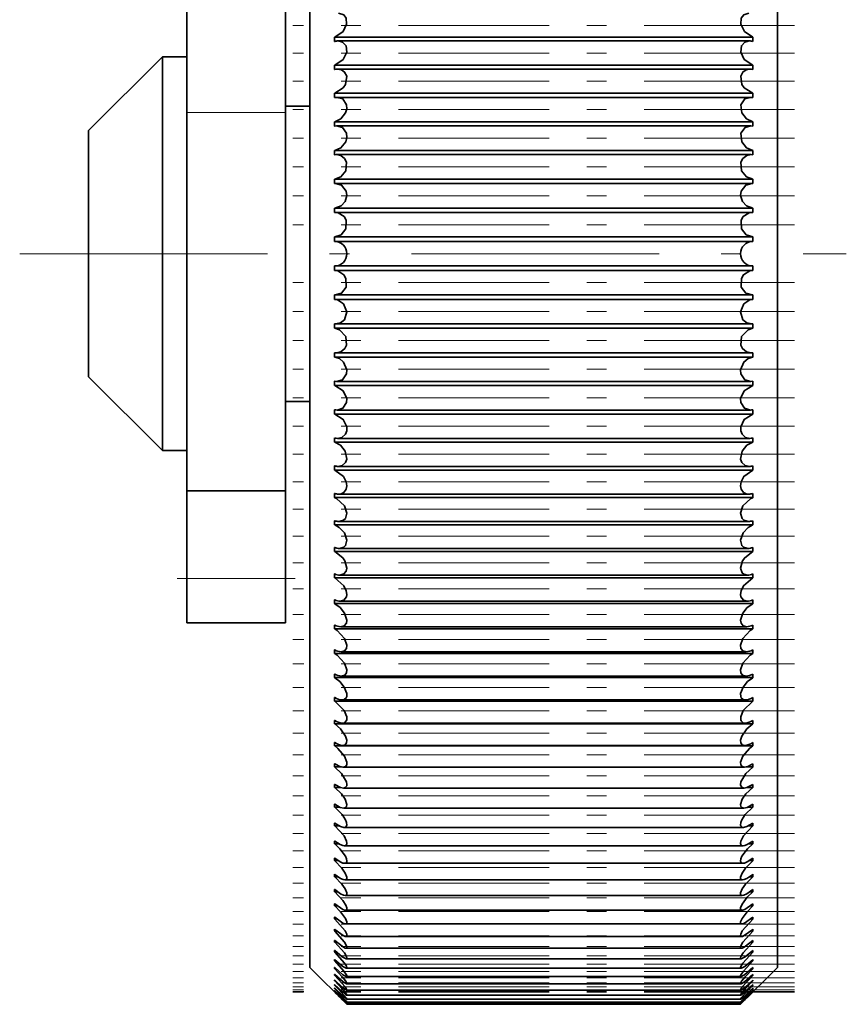
# Model space of a CAD drawing. Extents: x 0 to 210, y 0 to 297.
# Drawn here: x 147 to 151, y 68 to 73 of the extents above; entities that cross this region are included whole.
import ezdxf

# ---------------------------------------------------------------- set-up
doc = ezdxf.new("R2010")
doc.units = 0
doc.linetypes.add('DASHDOT', pattern=[18.5, 12, -3, 0.5, -3])

msp = doc.modelspace()

# ---------------------------------------------------------------- linework, layer by layer
at = {"color": 7, "lineweight": 35}
for p, q in [((147.6882, 72.2841), (147.6882, 73.7488)), ((148.1882, 72.2841), (148.1882, 73.7488)), ((148.3132, 73.3043), (148.3132, 67.9414)), ((150.6882, 73.3043), (150.6882, 67.9414)), ((148.4388, 72.6658), (148.4382, 72.6656)), ((148.4382, 72.6656), (148.4382, 72.6443)), ((150.5632, 72.6656), (148.4382, 72.6656)), ((150.5627, 72.6658), (150.5632, 72.6656)), ((150.5632, 72.6656), (150.5632, 72.6443)), ((148.4388, 72.6445), (148.4382, 72.6443)), ((150.5458, 72.6468), (148.4557, 72.6468)), ((150.5627, 72.6445), (150.5632, 72.6443)), ((147.1882, 72.1914), (147.5632, 72.5664)), ((147.5632, 72.5664), (147.5632, 72.0458)), ((147.6882, 72.5664), (147.5632, 72.5664)), ((148.4388, 72.5242), (148.4382, 72.524)), ((148.4382, 72.524), (148.4382, 72.5025)), ((150.5632, 72.524), (148.4382, 72.524)), ((150.5627, 72.5242), (150.5632, 72.524)), ((150.5632, 72.524), (150.5632, 72.5025)), ((148.4388, 72.5026), (148.4382, 72.5025)), ((150.5482, 72.5043), (148.4533, 72.5043)), ((150.5627, 72.5026), (150.5632, 72.5025)), ((148.4388, 72.3811), (148.4382, 72.3809)), ((148.4382, 72.3809), (148.4382, 72.3592)), ((150.5632, 72.3809), (148.4382, 72.3809)), ((150.5627, 72.3811), (150.5632, 72.3809)), ((150.5632, 72.3809), (150.5632, 72.3592)), ((148.3132, 72.3164), (148.1882, 72.3164)), ((148.4388, 72.3593), (148.4382, 72.3592)), ((150.5506, 72.3605), (148.4509, 72.3605)), ((150.5627, 72.3593), (150.5632, 72.3592)), ((147.6882, 70.3623), (147.6882, 72.2841)), ((148.1882, 70.3623), (148.1882, 72.2841)), ((148.4388, 72.2367), (148.4382, 72.2366)), ((148.4382, 72.2366), (148.4382, 72.2147)), ((150.5632, 72.2366), (148.4382, 72.2366)), ((148.4388, 72.2148), (148.4382, 72.2147)), ((148.4485, 72.2155), (148.4388, 72.2148)), ((150.553, 72.2155), (148.4485, 72.2155)), ((150.553, 72.2155), (150.5627, 72.2148)), ((150.5627, 72.2367), (150.5632, 72.2366)), ((150.5627, 72.2148), (150.5632, 72.2147)), ((150.5632, 72.2366), (150.5632, 72.2147)), ((147.1882, 72.1914), (147.1882, 71.8661)), ((148.4388, 72.0913), (148.4382, 72.0912)), ((148.4382, 72.0912), (148.4382, 72.0692)), ((150.5632, 72.0912), (148.4382, 72.0912)), ((148.4388, 72.0692), (148.4382, 72.0692)), ((148.4461, 72.0697), (148.4388, 72.0692)), ((150.5554, 72.0697), (148.4461, 72.0697)), ((150.5554, 72.0697), (150.5627, 72.0692)), ((150.5627, 72.0913), (150.5632, 72.0912)), ((150.5627, 72.0692), (150.5632, 72.0692)), ((150.5632, 72.0912), (150.5632, 72.0692)), ((147.5632, 72.0458), (147.5632, 70.5664)), ((148.4382, 71.9451), (148.4382, 71.9229)), ((148.4388, 71.9451), (148.4382, 71.9451)), ((150.5632, 71.9451), (148.4382, 71.9451)), ((148.4388, 71.9229), (148.4382, 71.9229)), ((148.4437, 71.9231), (148.4388, 71.9229)), ((150.5578, 71.9231), (148.4437, 71.9231)), ((150.5578, 71.9231), (150.5627, 71.9229)), ((150.5627, 71.9451), (150.5632, 71.9451)), ((150.5627, 71.9229), (150.5632, 71.9229)), ((150.5632, 71.9451), (150.5632, 71.9229)), ((147.1882, 71.8661), (147.1882, 70.9414)), ((148.4382, 71.7983), (148.4382, 71.7761)), ((148.4388, 71.7983), (148.4382, 71.7983)), ((150.5632, 71.7983), (148.4382, 71.7983)), ((148.4388, 71.7761), (148.4382, 71.7761)), ((148.4412, 71.7761), (148.4388, 71.7761)), ((150.5603, 71.7761), (148.4412, 71.7761)), ((150.5603, 71.7761), (150.5627, 71.7761)), ((150.5627, 71.7983), (150.5632, 71.7983)), ((150.5627, 71.7761), (150.5632, 71.7761)), ((150.5632, 71.7983), (150.5632, 71.7761)), ((148.4382, 71.6512), (148.4382, 71.6289)), ((148.4388, 71.6512), (148.4382, 71.6512)), ((150.5632, 71.6512), (148.4382, 71.6512)), ((148.4388, 71.6289), (148.4382, 71.6289)), ((150.5627, 71.6289), (148.4388, 71.6289)), ((150.5627, 71.6512), (150.5632, 71.6512)), ((150.5627, 71.6289), (150.5632, 71.6289)), ((150.5632, 71.6512), (150.5632, 71.6289)), ((148.4382, 71.5039), (148.4382, 71.4817)), ((148.4388, 71.5039), (148.4382, 71.5039)), ((148.4388, 71.4816), (148.4382, 71.4817)), ((150.5632, 71.4817), (148.4382, 71.4817)), ((150.5627, 71.5039), (148.4388, 71.5039)), ((150.5627, 71.5039), (150.5632, 71.5039)), ((150.5627, 71.4816), (150.5632, 71.4817)), ((150.5632, 71.5039), (150.5632, 71.4817)), ((148.4382, 71.3568), (148.4382, 71.3345)), ((148.4388, 71.3567), (148.4382, 71.3568)), ((148.4388, 71.3345), (148.4382, 71.3345)), ((150.5632, 71.3345), (148.4382, 71.3345)), ((148.4388, 71.3567), (148.4412, 71.3567)), ((150.5603, 71.3567), (148.4412, 71.3567)), ((150.5627, 71.3567), (150.5603, 71.3567)), ((150.5627, 71.3567), (150.5632, 71.3568)), ((150.5627, 71.3345), (150.5632, 71.3345)), ((150.5632, 71.3568), (150.5632, 71.3345)), ((148.4382, 71.2099), (148.4382, 71.1878)), ((148.4388, 71.2099), (148.4382, 71.2099)), ((148.4388, 71.1877), (148.4382, 71.1878)), ((150.5632, 71.1878), (148.4382, 71.1878)), ((148.4388, 71.2099), (148.4437, 71.2097)), ((150.5578, 71.2097), (148.4437, 71.2097)), ((150.5627, 71.2099), (150.5578, 71.2097)), ((150.5627, 71.2099), (150.5632, 71.2099)), ((150.5627, 71.1877), (150.5632, 71.1878)), ((150.5632, 71.2099), (150.5632, 71.1878)), ((148.4382, 71.0636), (148.4382, 71.0416)), ((148.4388, 71.0636), (148.4382, 71.0636)), ((148.4388, 71.0636), (148.4461, 71.0631)), ((150.5627, 71.0636), (150.5554, 71.0631)), ((150.5627, 71.0636), (150.5632, 71.0636)), ((150.5632, 71.0636), (150.5632, 71.0416)), ((148.4388, 71.0415), (148.4382, 71.0416)), ((150.5632, 71.0416), (148.4382, 71.0416)), ((150.5554, 71.0631), (148.4461, 71.0631)), ((150.5627, 71.0415), (150.5632, 71.0416)), ((147.1882, 70.9414), (147.5632, 70.5664)), ((148.4382, 70.9181), (148.4382, 70.8962)), ((148.4388, 70.9181), (148.4382, 70.9181)), ((148.4388, 70.9181), (148.4485, 70.9173)), ((150.553, 70.9173), (148.4485, 70.9173)), ((150.5627, 70.9181), (150.553, 70.9173)), ((150.5627, 70.9181), (150.5632, 70.9181)), ((150.5632, 70.9181), (150.5632, 70.8962)), ((148.4388, 70.8961), (148.4382, 70.8962)), ((150.5632, 70.8962), (148.4382, 70.8962)), ((150.5627, 70.8961), (150.5632, 70.8962)), ((148.3132, 70.8164), (148.1882, 70.8164)), ((148.4382, 70.7736), (148.4382, 70.7519)), ((148.4388, 70.7735), (148.4382, 70.7736)), ((150.5506, 70.7723), (148.4509, 70.7723)), ((150.5627, 70.7735), (150.5632, 70.7736)), ((150.5632, 70.7736), (150.5632, 70.7519)), ((148.4388, 70.7518), (148.4382, 70.7519)), ((150.5632, 70.7519), (148.4382, 70.7519)), ((150.5627, 70.7518), (150.5632, 70.7519)), ((148.4382, 70.6303), (148.4382, 70.6088)), ((148.4388, 70.6302), (148.4382, 70.6303)), ((150.5482, 70.6285), (148.4533, 70.6285)), ((150.5627, 70.6302), (150.5632, 70.6303)), ((150.5632, 70.6303), (150.5632, 70.6088)), ((147.6882, 70.5664), (147.5632, 70.5664)), ((148.4388, 70.6087), (148.4382, 70.6088)), ((150.5632, 70.6088), (148.4382, 70.6088)), ((150.5627, 70.6087), (150.5632, 70.6088)), ((148.4382, 70.4885), (148.4382, 70.4672)), ((148.4388, 70.4884), (148.4382, 70.4885)), ((148.4388, 70.467), (148.4382, 70.4672)), ((150.5632, 70.4672), (148.4382, 70.4672)), ((150.5458, 70.486), (148.4557, 70.486)), ((150.5627, 70.4884), (150.5632, 70.4885)), ((150.5627, 70.467), (150.5632, 70.4672)), ((150.5632, 70.4885), (150.5632, 70.4672)), ((147.6882, 69.9164), (147.6882, 70.3623)), ((147.6882, 70.3623), (148.1882, 70.3623)), ((148.1882, 69.9164), (148.1882, 70.3623)), ((148.4382, 70.3483), (148.4382, 70.3273)), ((148.4388, 70.3482), (148.4382, 70.3483)), ((148.4388, 70.3271), (148.4382, 70.3273)), ((150.5632, 70.3273), (148.4382, 70.3273)), ((150.5435, 70.3451), (148.458, 70.3451)), ((150.5627, 70.3482), (150.5632, 70.3483)), ((150.5627, 70.3271), (150.5632, 70.3273)), ((150.5632, 70.3483), (150.5632, 70.3273)), ((148.4382, 70.21), (148.4382, 70.1893)), ((148.4388, 70.2098), (148.4382, 70.21)), ((148.4388, 70.1891), (148.4382, 70.1893)), ((150.5632, 70.1893), (148.4382, 70.1893)), ((150.5412, 70.206), (148.4603, 70.206)), ((150.5627, 70.2098), (150.5632, 70.21)), ((150.5627, 70.1891), (150.5632, 70.1893)), ((150.5632, 70.21), (150.5632, 70.1893)), ((148.4382, 70.0738), (148.4382, 70.0534)), ((148.4388, 70.0736), (148.4382, 70.0738)), ((150.5389, 70.0688), (148.4626, 70.0688)), ((150.5627, 70.0736), (150.5632, 70.0738)), ((150.5632, 70.0738), (150.5632, 70.0534)), ((148.4388, 70.0532), (148.4382, 70.0534)), ((150.5632, 70.0534), (148.4382, 70.0534)), ((150.5627, 70.0532), (150.5632, 70.0534)), ((147.6882, 69.6914), (147.6882, 69.9164)), ((148.1882, 69.6914), (148.1882, 69.9164)), ((148.4382, 69.9399), (148.4382, 69.9199)), ((148.4388, 69.9397), (148.4382, 69.9399)), ((148.4388, 69.9196), (148.4382, 69.9199)), ((150.5632, 69.9199), (148.4382, 69.9199)), ((150.5367, 69.9339), (148.4648, 69.9339)), ((150.5627, 69.9397), (150.5632, 69.9399)), ((150.5627, 69.9196), (150.5632, 69.9199)), ((150.5632, 69.9399), (150.5632, 69.9199)), ((148.4382, 69.8085), (148.4382, 69.7889)), ((148.4388, 69.8083), (148.4382, 69.8085)), ((148.4388, 69.7886), (148.4382, 69.7889)), ((150.5632, 69.7889), (148.4382, 69.7889)), ((150.5345, 69.8014), (148.467, 69.8014)), ((150.5627, 69.8083), (150.5632, 69.8085)), ((150.5627, 69.7886), (150.5632, 69.7889)), ((150.5632, 69.8085), (150.5632, 69.7889)), ((147.6882, 69.6914), (148.1882, 69.6914)), ((148.4382, 69.6798), (148.4382, 69.6606)), ((148.4388, 69.6796), (148.4382, 69.6798)), ((150.5323, 69.6716), (148.4692, 69.6716)), ((150.5627, 69.6796), (150.5632, 69.6798)), ((150.5632, 69.6798), (150.5632, 69.6606)), ((148.4388, 69.6603), (148.4382, 69.6606)), ((150.5632, 69.6606), (148.4382, 69.6606)), ((150.5627, 69.6603), (150.5632, 69.6606)), ((148.4382, 69.554), (148.4382, 69.5353)), ((148.4388, 69.5538), (148.4382, 69.554)), ((148.4388, 69.535), (148.4382, 69.5353)), ((150.5632, 69.5353), (148.4382, 69.5353)), ((150.5302, 69.5445), (148.4713, 69.5445)), ((150.5627, 69.5538), (150.5632, 69.554)), ((150.5627, 69.535), (150.5632, 69.5353)), ((150.5632, 69.554), (150.5632, 69.5353)), ((148.4382, 69.4314), (148.4382, 69.4131)), ((148.4388, 69.4311), (148.4382, 69.4314)), ((150.5282, 69.4205), (148.4733, 69.4205)), ((150.5627, 69.4311), (150.5632, 69.4314)), ((150.5632, 69.4314), (150.5632, 69.4131)), ((148.4388, 69.4128), (148.4382, 69.4131)), ((150.5632, 69.4131), (148.4382, 69.4131)), ((150.5627, 69.4128), (150.5632, 69.4131)), ((148.4382, 69.312), (148.4382, 69.2942)), ((148.4388, 69.3117), (148.4382, 69.312)), ((148.4388, 69.2939), (148.4382, 69.2942)), ((150.5632, 69.2942), (148.4382, 69.2942)), ((150.5262, 69.2997), (148.4753, 69.2997)), ((150.5627, 69.3117), (150.5632, 69.312)), ((150.5627, 69.2939), (150.5632, 69.2942)), ((150.5632, 69.312), (150.5632, 69.2942)), ((148.4382, 69.1961), (148.4382, 69.1788)), ((148.4388, 69.1957), (148.4382, 69.1961)), ((148.4388, 69.1785), (148.4382, 69.1788)), ((150.5632, 69.1788), (148.4382, 69.1788)), ((150.5242, 69.1823), (148.4773, 69.1823)), ((150.5627, 69.1957), (150.5632, 69.1961)), ((150.5627, 69.1785), (150.5632, 69.1788)), ((150.5632, 69.1961), (150.5632, 69.1788)), ((148.4382, 69.0838), (148.4382, 69.0672)), ((148.4388, 69.0835), (148.4382, 69.0838)), ((148.4388, 69.0668), (148.4382, 69.0672)), ((150.5632, 69.0672), (148.4382, 69.0672)), ((150.5222, 69.0685), (148.4793, 69.0685)), ((150.5627, 69.0835), (150.5632, 69.0838)), ((150.5627, 69.0668), (150.5632, 69.0672)), ((150.5632, 69.0838), (150.5632, 69.0672)), ((148.4382, 68.9754), (148.4382, 68.9593)), ((148.4388, 68.975), (148.4382, 68.9754)), ((150.5627, 68.975), (150.5632, 68.9754)), ((150.5632, 68.9754), (150.5632, 68.9593)), ((148.4388, 68.959), (148.4382, 68.9593)), ((148.4726, 68.9593), (148.4382, 68.9593)), ((150.5205, 68.9584), (148.4809, 68.9584)), ((150.5632, 68.9593), (150.5289, 68.9593)), ((150.5627, 68.959), (150.5632, 68.9593)), ((148.4382, 68.8709), (148.4382, 68.8555)), ((148.4388, 68.8706), (148.4382, 68.8709)), ((150.5627, 68.8706), (150.5632, 68.8709)), ((150.5632, 68.8709), (150.5632, 68.8555)), ((148.4388, 68.8551), (148.4382, 68.8555)), ((148.4665, 68.8555), (148.4382, 68.8555)), ((150.5188, 68.8523), (148.4827, 68.8523)), ((150.5632, 68.8555), (150.535, 68.8555)), ((150.5627, 68.8551), (150.5632, 68.8555)), ((148.4382, 68.7707), (148.4382, 68.7559)), ((148.4388, 68.7703), (148.4382, 68.7707)), ((150.5627, 68.7703), (150.5632, 68.7707)), ((150.5632, 68.7707), (150.5632, 68.7559)), ((148.4388, 68.7555), (148.4382, 68.7559)), ((148.4628, 68.7559), (148.4382, 68.7559)), ((150.5171, 68.7502), (148.4844, 68.7502)), ((150.5632, 68.7559), (150.5387, 68.7559)), ((150.5627, 68.7555), (150.5632, 68.7559)), ((148.4382, 68.6747), (148.4382, 68.6606)), ((148.4388, 68.6743), (148.4382, 68.6747)), ((150.5627, 68.6743), (150.5632, 68.6747)), ((150.5632, 68.6747), (150.5632, 68.6606)), ((148.4388, 68.6602), (148.4382, 68.6606)), ((148.4599, 68.6606), (148.4382, 68.6606)), ((150.5155, 68.6524), (148.486, 68.6524)), ((150.5632, 68.6606), (150.5416, 68.6606)), ((150.5627, 68.6602), (150.5632, 68.6606)), ((148.4382, 68.5832), (148.4382, 68.5698)), ((148.4388, 68.5828), (148.4382, 68.5832)), ((148.4388, 68.5693), (148.4382, 68.5698)), ((148.4576, 68.5698), (148.4382, 68.5698)), ((150.5632, 68.5698), (150.5439, 68.5698)), ((150.5627, 68.5828), (150.5632, 68.5832)), ((150.5627, 68.5693), (150.5632, 68.5698)), ((150.5632, 68.5832), (150.5632, 68.5698)), ((150.514, 68.559), (148.4875, 68.559)), ((148.4382, 68.4963), (148.4382, 68.4836)), ((148.4388, 68.4959), (148.4382, 68.4963)), ((148.4388, 68.4831), (148.4382, 68.4836)), ((148.4556, 68.4836), (148.4382, 68.4836)), ((150.5125, 68.4701), (148.489, 68.4701)), ((150.5632, 68.4836), (150.5459, 68.4836)), ((150.5627, 68.4959), (150.5632, 68.4963)), ((150.5627, 68.4831), (150.5632, 68.4836)), ((150.5632, 68.4963), (150.5632, 68.4836)), ((148.4382, 68.4141), (148.4382, 68.4021)), ((148.4388, 68.4137), (148.4382, 68.4141)), ((150.5627, 68.4137), (150.5632, 68.4141)), ((150.5632, 68.4141), (150.5632, 68.4021)), ((148.4388, 68.4017), (148.4382, 68.4021)), ((148.4539, 68.4021), (148.4382, 68.4021)), ((150.5111, 68.3859), (148.4904, 68.3859)), ((150.5632, 68.4021), (150.5476, 68.4021)), ((150.5627, 68.4017), (150.5632, 68.4021)), ((148.4382, 68.3368), (148.4382, 68.3255)), ((148.4388, 68.3364), (148.4382, 68.3368)), ((148.4388, 68.3251), (148.4382, 68.3255)), ((148.4523, 68.3255), (148.4382, 68.3255)), ((150.5632, 68.3255), (150.5492, 68.3255)), ((150.5627, 68.3364), (150.5632, 68.3368)), ((150.5627, 68.3251), (150.5632, 68.3255)), ((150.5632, 68.3368), (150.5632, 68.3255)), ((148.4382, 68.2645), (148.4382, 68.254)), ((148.4388, 68.264), (148.4382, 68.2645)), ((150.5098, 68.3065), (148.4917, 68.3065)), ((150.5627, 68.264), (150.5632, 68.2645)), ((150.5632, 68.2645), (150.5632, 68.254)), ((148.4388, 68.2535), (148.4382, 68.254)), ((148.4509, 68.254), (148.4382, 68.254)), ((150.5086, 68.2321), (148.4929, 68.2321)), ((150.5632, 68.254), (150.5506, 68.254)), ((150.5627, 68.2535), (150.5632, 68.254)), ((148.4382, 68.1972), (148.4382, 68.1875)), ((148.4388, 68.1968), (148.4382, 68.1972)), ((148.4388, 68.187), (148.4382, 68.1875)), ((148.4496, 68.1875), (148.4382, 68.1875)), ((150.5632, 68.1875), (150.5519, 68.1875)), ((150.5627, 68.1968), (150.5632, 68.1972)), ((150.5627, 68.187), (150.5632, 68.1875)), ((150.5632, 68.1972), (150.5632, 68.1875)), ((148.4382, 68.1352), (148.4382, 68.1263)), ((148.4388, 68.1347), (148.4382, 68.1352)), ((148.4388, 68.1258), (148.4382, 68.1263)), ((148.4484, 68.1263), (148.4382, 68.1263)), ((150.5074, 68.1626), (148.494, 68.1626)), ((150.5632, 68.1263), (150.5531, 68.1263)), ((150.5627, 68.1347), (150.5632, 68.1352)), ((150.5627, 68.1258), (150.5632, 68.1263)), ((150.5632, 68.1352), (150.5632, 68.1263)), ((148.4382, 68.0784), (148.4382, 68.0703)), ((148.4388, 68.0779), (148.4382, 68.0784)), ((148.4388, 68.0698), (148.4382, 68.0703)), ((148.4473, 68.0703), (148.4382, 68.0703)), ((150.5064, 68.0984), (148.4951, 68.0984)), ((150.5632, 68.0703), (150.5542, 68.0703)), ((150.5627, 68.0779), (150.5632, 68.0784)), ((150.5627, 68.0698), (150.5632, 68.0703)), ((150.5632, 68.0784), (150.5632, 68.0703)), ((148.4382, 68.0271), (148.4382, 68.0198)), ((148.4388, 68.0266), (148.4382, 68.0271)), ((148.4388, 68.0193), (148.4382, 68.0198)), ((148.4462, 68.0198), (148.4382, 68.0198)), ((150.5054, 68.0394), (148.4961, 68.0394)), ((150.5632, 68.0198), (150.5553, 68.0198)), ((150.5627, 68.0266), (150.5632, 68.0271)), ((150.5627, 68.0193), (150.5632, 68.0198)), ((150.5632, 68.0271), (150.5632, 68.0198)), ((148.4382, 67.9811), (148.4382, 67.9747)), ((148.4388, 67.9806), (148.4382, 67.9811)), ((148.4388, 67.9742), (148.4382, 67.9747)), ((148.4451, 67.9747), (148.4382, 67.9747)), ((150.5045, 67.9857), (148.4969, 67.9857)), ((150.5632, 67.9747), (150.5564, 67.9747)), ((150.5627, 67.9806), (150.5632, 67.9811)), ((150.5627, 67.9742), (150.5632, 67.9747)), ((150.5632, 67.9811), (150.5632, 67.9747)), ((148.3132, 67.9414), (148.5007, 67.7539)), ((148.4382, 67.9407), (148.4382, 67.9351)), ((148.4388, 67.9402), (148.4382, 67.9407)), ((148.4388, 67.9346), (148.4382, 67.9351)), ((148.4441, 67.9351), (148.4382, 67.9351)), ((150.5038, 67.9375), (148.4977, 67.9375)), ((150.6882, 67.9414), (150.5007, 67.7539)), ((150.5632, 67.9351), (150.5574, 67.9351)), ((150.5627, 67.9402), (150.5632, 67.9407)), ((150.5627, 67.9346), (150.5632, 67.9351)), ((150.5632, 67.9407), (150.5632, 67.9351)), ((148.4382, 67.9059), (148.4382, 67.9012)), ((148.4388, 67.9054), (148.4382, 67.9059)), ((148.4388, 67.9007), (148.4382, 67.9012)), ((148.4432, 67.9012), (148.4382, 67.9012)), ((148.4382, 67.8768), (148.4382, 67.8729)), ((148.4388, 67.8763), (148.4382, 67.8768)), ((148.4388, 67.8724), (148.4382, 67.8729)), ((148.4422, 67.8729), (148.4382, 67.8729)), ((150.5031, 67.8947), (148.4984, 67.8947)), ((150.5632, 67.9012), (150.5583, 67.9012)), ((150.5632, 67.8729), (150.5592, 67.8729)), ((150.5627, 67.9054), (150.5632, 67.9059)), ((150.5627, 67.9007), (150.5632, 67.9012)), ((150.5627, 67.8763), (150.5632, 67.8768)), ((150.5627, 67.8724), (150.5632, 67.8729)), ((150.5632, 67.9059), (150.5632, 67.9012)), ((150.5632, 67.8768), (150.5632, 67.8729)), ((148.4382, 67.8533), (148.4382, 67.8503)), ((148.4388, 67.8528), (148.4382, 67.8533)), ((148.4388, 67.8498), (148.4382, 67.8503)), ((148.4413, 67.8503), (148.4382, 67.8503)), ((148.4382, 67.8356), (148.4382, 67.8334)), ((148.4388, 67.8351), (148.4382, 67.8356)), ((148.4388, 67.8329), (148.4382, 67.8334)), ((148.4382, 67.8236), (148.4382, 67.8223)), ((148.4388, 67.8231), (148.4382, 67.8236)), ((148.4388, 67.8218), (148.4382, 67.8223)), ((148.4382, 67.8174), (148.4382, 67.8169)), ((148.4388, 67.8168), (148.4382, 67.8174)), ((148.4388, 67.8164), (148.4382, 67.8169)), ((148.5007, 67.7539), (148.4388, 67.8164)), ((150.5024, 67.8575), (148.4991, 67.8575)), ((150.5019, 67.826), (148.4996, 67.826)), ((150.5007, 67.7539), (150.5627, 67.8164)), ((150.5632, 67.8503), (150.5602, 67.8503)), ((150.5627, 67.8528), (150.5632, 67.8533)), ((150.5627, 67.8498), (150.5632, 67.8503)), ((150.5627, 67.8351), (150.5632, 67.8356)), ((150.5627, 67.8329), (150.5632, 67.8334)), ((150.5627, 67.8231), (150.5632, 67.8236)), ((150.5627, 67.8218), (150.5632, 67.8223)), ((150.5627, 67.8168), (150.5632, 67.8174)), ((150.5627, 67.8164), (150.5632, 67.8169)), ((150.5632, 67.8533), (150.5632, 67.8503)), ((150.5632, 67.8356), (150.5632, 67.8334)), ((150.5632, 67.8236), (150.5632, 67.8223)), ((150.5632, 67.8174), (150.5632, 67.8169)), ((150.5015, 67.8001), (148.5, 67.8001)), ((150.5012, 67.7799), (148.5003, 67.7799)), ((150.5009, 67.7655), (148.5005, 67.7655)), ((150.5008, 67.7568), (148.5007, 67.7568)), ((150.5007, 67.7539), (148.5007, 67.7539))]:
    msp.add_line(p, q, dxfattribs=at)
at = {"color": 7, "linetype": 'DASHDOT', "lineweight": 13, "ltscale": 0.063723}
for p, q in [((150.7751, 72.7252), (148.2262, 72.7252)), ((150.7751, 72.5843), (148.2262, 72.5843)), ((150.7751, 72.4418), (148.2262, 72.4418)), ((150.7751, 72.298), (148.2262, 72.298)), ((150.7751, 72.153), (148.2262, 72.153)), ((150.7751, 72.0072), (148.2262, 72.0072)), ((150.7751, 71.8606), (148.2262, 71.8606)), ((150.7751, 71.7136), (148.2262, 71.7136)), ((150.7751, 71.4192), (148.2262, 71.4192)), ((150.7751, 71.2722), (148.2262, 71.2722)), ((150.7751, 71.1256), (148.2262, 71.1256)), ((150.7751, 70.9798), (148.2262, 70.9798)), ((150.7751, 70.8348), (148.2262, 70.8348)), ((150.7751, 70.691), (148.2262, 70.691)), ((150.7751, 69.0209), (148.2262, 69.0209)), ((150.7751, 68.9148), (148.2262, 68.9148)), ((150.7751, 68.8127), (148.2262, 68.8127)), ((150.7751, 68.7149), (148.2262, 68.7149)), ((150.7751, 68.6215), (148.2262, 68.6215)), ((150.7751, 68.5326), (148.2262, 68.5326)), ((150.7751, 68.4484), (148.2262, 68.4484)), ((150.7751, 68.369), (148.2262, 68.369)), ((150.7751, 68.2946), (148.2262, 68.2946)), ((150.7751, 68.2251), (148.2262, 68.2251)), ((150.7751, 68.1609), (148.2262, 68.1609)), ((150.7751, 68.1019), (148.2262, 68.1019)), ((150.7751, 68.0482), (148.2262, 68.0482)), ((150.7751, 68), (148.2262, 68)), ((150.7751, 67.9572), (148.2262, 67.9572)), ((150.7751, 67.92), (148.2262, 67.92)), ((150.7751, 67.8885), (148.2262, 67.8885)), ((150.7751, 67.8626), (148.2262, 67.8626)), ((150.7751, 67.8424), (148.2262, 67.8424)), ((150.7751, 67.828), (148.2262, 67.828))]:
    msp.add_line(p, q, dxfattribs=at)
at = {"color": 7, "lineweight": 13}
for p, q in [((147.6882, 72.2841), (148.1882, 72.2841)), ((147.6882, 69.9164), (148.1882, 69.9164))]:
    msp.add_line(p, q, dxfattribs=at)
at = {"color": 7, "linetype": 'DASHDOT', "lineweight": 13, "ltscale": 0.105}
msp.add_line((146.8382, 71.5664), (151.0382, 71.5664), dxfattribs=at)
at = {"color": 7, "linetype": 'DASHDOT', "lineweight": 13, "ltscale": 0.063722}
for p, q in [((150.7751, 70.5485), (148.2262, 70.5485)), ((150.7751, 70.4076), (148.2262, 70.4076)), ((150.7751, 70.2685), (148.2262, 70.2685)), ((150.7751, 70.1313), (148.2262, 70.1313)), ((150.7751, 69.9964), (148.2262, 69.9964)), ((150.7751, 69.8639), (148.2263, 69.8639)), ((150.7751, 69.7341), (148.2263, 69.7341))]:
    msp.add_line(p, q, dxfattribs=at)
at = {"color": 7, "linetype": 'DASHDOT', "lineweight": 13, "ltscale": 0.015}
msp.add_line((147.6382, 69.9164), (148.2383, 69.9164), dxfattribs=at)
at = {"color": 7, "linetype": 'DASHDOT', "lineweight": 13, "ltscale": 0.063721}
for p, q in [((150.7751, 69.607), (148.2263, 69.607)), ((150.7751, 69.483), (148.2263, 69.483))]:
    msp.add_line(p, q, dxfattribs=at)
at = {"color": 7, "linetype": 'DASHDOT', "lineweight": 13, "ltscale": 0.06372}
msp.add_line((150.7751, 69.3622), (148.2263, 69.3622), dxfattribs=at)
at = {"color": 7, "linetype": 'DASHDOT', "lineweight": 13, "ltscale": 0.063719}
for p, q in [((150.7751, 69.2448), (148.2263, 69.2448)), ((150.7751, 69.131), (148.2264, 69.131)), ((150.7751, 67.8193), (148.2264, 67.8193))]:
    msp.add_line(p, q, dxfattribs=at)
at = {"color": 7, "linetype": 'DASHDOT', "lineweight": 13, "ltscale": 0.063754}
msp.add_line((150.7758, 67.8164), (148.2256, 67.8164), dxfattribs=at)
at = {"color": 7, "lineweight": 35}
for points in [[(148.4388, 72.6658), (148.4813, 72.6951), (148.4993, 72.7313), (148.4972, 72.7633), (148.4844, 72.7797), (148.458, 72.7877)], [(150.5627, 72.6658), (150.5201, 72.6952), (150.5022, 72.7314), (150.5043, 72.7633), (150.517, 72.7797), (150.5435, 72.7877)], [(148.4388, 72.5242), (148.4819, 72.5528), (148.4996, 72.5896), (148.4965, 72.6221), (148.4785, 72.6414), (148.4557, 72.6468)], [(150.5627, 72.5242), (150.5195, 72.5529), (150.5018, 72.5897), (150.505, 72.6221), (150.5229, 72.6414), (150.5458, 72.6468)], [(148.4388, 72.3811), (148.4825, 72.409), (148.4935, 72.426), (148.4997, 72.4673), (148.4893, 72.489), (148.4728, 72.5007), (148.4533, 72.5043)], [(150.5627, 72.3811), (150.5189, 72.409), (150.508, 72.4261), (150.5018, 72.4673), (150.5122, 72.489), (150.5287, 72.5007), (150.5482, 72.5043)], [(148.4388, 72.2367), (148.4695, 72.2507), (148.494, 72.281), (148.5002, 72.3018), (148.4993, 72.3231), (148.4793, 72.3524), (148.4509, 72.3605)], [(150.5627, 72.2367), (150.5319, 72.2508), (150.5074, 72.2811), (150.5022, 72.323), (150.5222, 72.3524), (150.5506, 72.3605)], [(148.4388, 72.0913), (148.47, 72.1045), (148.4946, 72.135), (148.5004, 72.1561), (148.4989, 72.1777), (148.4776, 72.2073), (148.4485, 72.2155)], [(150.5627, 72.0913), (150.5315, 72.1046), (150.5069, 72.135), (150.5026, 72.1777), (150.5238, 72.2073), (150.553, 72.2155)], [(148.4388, 71.9451), (148.4705, 71.9575), (148.4951, 71.988), (148.4984, 72.0314), (148.4892, 72.0493), (148.4695, 72.0648), (148.4461, 72.0697)], [(150.5627, 71.9451), (150.531, 71.9575), (150.5063, 71.988), (150.5031, 72.0314), (150.5123, 72.0493), (150.532, 72.0648), (150.5554, 72.0697)], [(148.4388, 71.7983), (148.4709, 71.8098), (148.4912, 71.8314), (148.5007, 71.8621), (148.4978, 71.8845), (148.4741, 71.9147), (148.4437, 71.9231)], [(150.5627, 71.7983), (150.5305, 71.8099), (150.5103, 71.8314), (150.5008, 71.8622), (150.5037, 71.8844), (150.5273, 71.9146), (150.5578, 71.9231)], [(148.4388, 71.6512), (148.4714, 71.6618), (148.4962, 71.6923), (148.4971, 71.737), (148.4866, 71.7553), (148.4562, 71.7743), (148.4412, 71.7761)], [(150.5627, 71.6512), (150.53, 71.6618), (150.5053, 71.6923), (150.5043, 71.737), (150.5148, 71.7552), (150.5452, 71.7743), (150.5603, 71.7761)], [(148.4412, 71.3567), (148.4737, 71.3661), (148.4973, 71.3963), (148.496, 71.441), (148.4848, 71.4593), (148.4539, 71.4792), (148.4388, 71.4816)], [(150.5603, 71.3567), (150.5278, 71.3661), (150.5042, 71.3963), (150.5055, 71.441), (150.5166, 71.4593), (150.5476, 71.4792), (150.5627, 71.4816)], [(148.4437, 71.2097), (148.468, 71.2149), (148.4887, 71.2312), (148.5007, 71.2708), (148.4843, 71.311), (148.4537, 71.3315), (148.4388, 71.3345)], [(150.5578, 71.2097), (150.5334, 71.2149), (150.5128, 71.2312), (150.5008, 71.2708), (150.5172, 71.311), (150.5478, 71.3315), (150.5627, 71.3345)], [(148.4461, 71.0631), (148.47, 71.0683), (148.4899, 71.0844), (148.4985, 71.1019), (148.495, 71.1452), (148.4627, 71.1801), (148.4388, 71.1877)], [(150.5554, 71.0631), (150.5315, 71.0683), (150.5116, 71.0844), (150.503, 71.1019), (150.5065, 71.1451), (150.5388, 71.1801), (150.5627, 71.1877)], [(148.4485, 70.9173), (148.4788, 70.9263), (148.499, 70.9556), (148.5004, 70.9768), (148.4832, 71.0159), (148.4624, 71.0332), (148.4388, 71.0415)], [(150.553, 70.9173), (150.5227, 70.9263), (150.5025, 70.9556), (150.5011, 70.9768), (150.5183, 71.0159), (150.5391, 71.0332), (150.5627, 71.0415)], [(148.4509, 70.7723), (148.4804, 70.7812), (148.4994, 70.8102), (148.5002, 70.8311), (148.4826, 70.8696), (148.4388, 70.8961)], [(150.5506, 70.7723), (150.521, 70.7812), (150.5021, 70.8102), (150.5013, 70.8311), (150.5188, 70.8696), (150.5627, 70.8961)], [(148.4533, 70.6285), (148.4755, 70.6333), (148.4932, 70.649), (148.4998, 70.6659), (148.4999, 70.6865), (148.4821, 70.7244), (148.4388, 70.7518)], [(150.5482, 70.6285), (150.5259, 70.6334), (150.5083, 70.649), (150.5017, 70.666), (150.5016, 70.6864), (150.5194, 70.7243), (150.5627, 70.7518)], [(148.4557, 70.486), (148.4773, 70.4908), (148.4942, 70.5063), (148.5001, 70.5234), (148.4928, 70.5633), (148.4678, 70.5938), (148.4388, 70.6087)], [(150.5458, 70.486), (150.5242, 70.4908), (150.5073, 70.5063), (150.5014, 70.5234), (150.5087, 70.5632), (150.5336, 70.5937), (150.5627, 70.6087)], [(148.458, 70.3451), (148.4723, 70.3471), (148.4851, 70.3536), (148.4974, 70.3701), (148.5007, 70.3879), (148.4976, 70.408), (148.4834, 70.435), (148.4388, 70.467)], [(150.5435, 70.3451), (150.5292, 70.3471), (150.5164, 70.3536), (150.5041, 70.3701), (150.5007, 70.3879), (150.5039, 70.4079), (150.518, 70.435), (150.5627, 70.467)], [(148.4603, 70.206), (148.484, 70.2126), (148.4932, 70.2214), (148.5007, 70.2482), (148.4884, 70.2865), (148.4478, 70.3234), (148.4388, 70.3271)], [(150.5412, 70.206), (150.5174, 70.2126), (150.5083, 70.2214), (150.5008, 70.2482), (150.5131, 70.2864), (150.5537, 70.3234), (150.5627, 70.3271)], [(148.4626, 70.0688), (148.4855, 70.0754), (148.4942, 70.0841), (148.5007, 70.1105), (148.4878, 70.1479), (148.4622, 70.1759), (148.4388, 70.1891)], [(150.5389, 70.0688), (150.5159, 70.0754), (150.5072, 70.0841), (150.5008, 70.1105), (150.5137, 70.1479), (150.5393, 70.1758), (150.5627, 70.1891)], [(148.4648, 69.9339), (148.4858, 69.9395), (148.4974, 69.9532), (148.5007, 69.9689), (148.4906, 70.0058), (148.4796, 70.0221), (148.4388, 70.0532)], [(150.5367, 69.9339), (150.517, 69.9388), (150.5091, 69.9453), (150.5008, 69.9689), (150.5109, 70.0057), (150.5219, 70.022), (150.5627, 70.0532)], [(148.467, 69.8014), (148.486, 69.8062), (148.4989, 69.823), (148.5007, 69.8359), (148.4978, 69.854), (148.4849, 69.8802), (148.4388, 69.9196)], [(150.5345, 69.8014), (150.5155, 69.8062), (150.5026, 69.823), (150.5007, 69.8359), (150.5037, 69.854), (150.5166, 69.8801), (150.5627, 69.9196)], [(148.4692, 69.6716), (148.4875, 69.6763), (148.4981, 69.6891), (148.5007, 69.7056), (148.4894, 69.7408), (148.4665, 69.7693), (148.4388, 69.7886)], [(150.5323, 69.6716), (150.514, 69.6763), (150.5034, 69.6891), (150.5008, 69.7056), (150.5121, 69.7407), (150.535, 69.7693), (150.5627, 69.7886)], [(148.4713, 69.5445), (148.4888, 69.5492), (148.4987, 69.5619), (148.5006, 69.578), (148.4888, 69.6123), (148.452, 69.6522), (148.4388, 69.6603)], [(150.5302, 69.5445), (150.5126, 69.5492), (150.5028, 69.5619), (150.5009, 69.578), (150.5127, 69.6123), (150.5494, 69.6521), (150.5627, 69.6603)], [(148.4733, 69.4205), (148.4902, 69.4251), (148.4992, 69.4377), (148.5005, 69.4535), (148.4881, 69.4869), (148.4519, 69.5265), (148.4388, 69.535)], [(150.5282, 69.4205), (150.5113, 69.4251), (150.5023, 69.4377), (150.501, 69.4534), (150.5133, 69.4868), (150.5496, 69.5265), (150.5627, 69.535)], [(148.4753, 69.2997), (148.4866, 69.3017), (148.4971, 69.3105), (148.4996, 69.3167), (148.5003, 69.3321), (148.4875, 69.3647), (148.4647, 69.3929), (148.4388, 69.4128)], [(150.5262, 69.2997), (150.5149, 69.3017), (150.5044, 69.3105), (150.5018, 69.3167), (150.5012, 69.3321), (150.5139, 69.3646), (150.5368, 69.3929), (150.5627, 69.4128)], [(148.4773, 69.1823), (148.488, 69.1843), (148.4978, 69.193), (148.5, 69.1991), (148.5, 69.2141), (148.4869, 69.2459), (148.4388, 69.2939)], [(150.5242, 69.1823), (150.5134, 69.1843), (150.5037, 69.193), (150.5015, 69.199), (150.5015, 69.2141), (150.5146, 69.2458), (150.5627, 69.2939)], [(148.4793, 69.0685), (148.4921, 69.0718), (148.4994, 69.0813), (148.5005, 69.095), (148.4944, 69.1156), (148.468, 69.1539), (148.4388, 69.1785)], [(150.5222, 69.0685), (150.5094, 69.0718), (150.5021, 69.0814), (150.501, 69.095), (150.5071, 69.1156), (150.5334, 69.1538), (150.5627, 69.1785)], [(148.4809, 68.9584), (148.4931, 68.9616), (148.4998, 68.971), (148.5003, 68.9843), (148.4887, 69.014), (148.4555, 69.0538), (148.4388, 69.0668)], [(150.5205, 68.9584), (150.5084, 68.9616), (150.5017, 68.971), (150.5012, 68.9843), (150.5127, 69.014), (150.546, 69.0537), (150.5627, 69.0668)], [(148.4388, 68.975), (148.4675, 68.9606), (148.4809, 68.9584)], [(150.5627, 68.975), (150.534, 68.9606), (150.5205, 68.9584)], [(148.4827, 68.8523), (148.4924, 68.8543), (148.4998, 68.8635), (148.5007, 68.8695), (148.4986, 68.8837), (148.4735, 68.9267), (148.4388, 68.959)], [(150.5188, 68.8523), (150.5091, 68.8543), (150.5017, 68.8635), (150.5008, 68.8694), (150.5029, 68.8837), (150.5279, 68.9266), (150.5627, 68.959)], [(148.4388, 68.8706), (148.4687, 68.8548), (148.4827, 68.8523)], [(150.5627, 68.8706), (150.5328, 68.8548), (150.5188, 68.8523)], [(148.4844, 68.7502), (148.4942, 68.7527), (148.4995, 68.7593), (148.5007, 68.7682), (148.492, 68.7951), (148.473, 68.8228), (148.4388, 68.8551)], [(150.5171, 68.7502), (150.5073, 68.7527), (150.502, 68.7593), (150.5008, 68.7682), (150.5094, 68.795), (150.5284, 68.8228), (150.5627, 68.8551)], [(148.4388, 68.7703), (148.4672, 68.754), (148.4844, 68.7502)], [(150.5627, 68.7703), (150.5343, 68.754), (150.5171, 68.7502)], [(148.486, 68.6524), (148.4932, 68.6537), (148.4992, 68.6596), (148.5006, 68.6644), (148.4995, 68.6767), (148.4944, 68.6903), (148.4772, 68.7174), (148.4388, 68.7555)], [(150.5155, 68.6524), (150.5083, 68.6537), (150.5023, 68.6596), (150.5009, 68.6644), (150.502, 68.6766), (150.5071, 68.6902), (150.5242, 68.7174), (150.5627, 68.7555)], [(148.4388, 68.6743), (148.4683, 68.6566), (148.486, 68.6524)], [(150.5627, 68.6743), (150.5332, 68.6566), (150.5155, 68.6524)], [(148.4875, 68.559), (148.4943, 68.5603), (148.4997, 68.566), (148.5007, 68.5707), (148.4991, 68.5827), (148.4862, 68.609), (148.4388, 68.6602)], [(150.514, 68.559), (150.5072, 68.5603), (150.5018, 68.566), (150.5008, 68.5707), (150.5024, 68.5826), (150.5153, 68.6089), (150.5627, 68.6602)], [(148.4388, 68.5828), (148.4663, 68.5651), (148.4793, 68.5601), (148.4875, 68.559)], [(148.489, 68.4701), (148.4953, 68.4714), (148.5, 68.4771), (148.5007, 68.4817), (148.4987, 68.4932), (148.4933, 68.5056), (148.4656, 68.544), (148.4388, 68.5693)], [(150.5125, 68.4701), (150.5062, 68.4714), (150.5015, 68.4771), (150.5007, 68.4816), (150.5028, 68.4932), (150.5081, 68.5056), (150.5359, 68.5439), (150.5627, 68.5693)], [(150.5627, 68.5828), (150.5352, 68.5651), (150.5222, 68.5601), (150.514, 68.559)], [(148.4388, 68.4959), (148.4672, 68.4768), (148.4807, 68.4714), (148.489, 68.4701)], [(148.4904, 68.3859), (148.4962, 68.3872), (148.4984, 68.3889), (148.5003, 68.3927), (148.5004, 68.4005), (148.4927, 68.4204), (148.4755, 68.4457), (148.4388, 68.4831)], [(150.5111, 68.3859), (150.5053, 68.3872), (150.5031, 68.3889), (150.5012, 68.3927), (150.5011, 68.4005), (150.5088, 68.4204), (150.5259, 68.4456), (150.5627, 68.4831)], [(150.5627, 68.4959), (150.5342, 68.4768), (150.5208, 68.4714), (150.5125, 68.4701)], [(148.4388, 68.4137), (148.4682, 68.3932), (148.4821, 68.3873), (148.4904, 68.3859)], [(150.5627, 68.4137), (150.5333, 68.3932), (150.5194, 68.3873), (150.5111, 68.3859)], [(148.4917, 68.3065), (148.4959, 68.3072), (148.4995, 68.3103), (148.5005, 68.3132), (148.5001, 68.3208), (148.492, 68.34), (148.475, 68.3646), (148.4388, 68.4017)], [(150.5098, 68.3065), (150.5056, 68.3072), (150.502, 68.3102), (150.501, 68.3132), (150.5013, 68.3208), (150.5094, 68.34), (150.5265, 68.3645), (150.5627, 68.4017)], [(148.4388, 68.3364), (148.4691, 68.3145), (148.4834, 68.308), (148.4917, 68.3065)], [(148.4929, 68.2321), (148.4969, 68.2328), (148.4996, 68.2352), (148.5007, 68.2391), (148.5002, 68.2445), (148.4951, 68.2577), (148.48, 68.2813), (148.4388, 68.3251)], [(150.5086, 68.2321), (150.5041, 68.233), (150.5025, 68.2343), (150.5011, 68.2372), (150.5012, 68.2439), (150.5086, 68.2619), (150.5348, 68.2974), (150.5627, 68.3251)], [(150.5627, 68.3364), (150.5324, 68.3145), (150.5181, 68.308), (150.5098, 68.3065)], [(148.4388, 68.264), (148.4797, 68.2357), (148.4889, 68.2325), (148.4929, 68.2321)], [(150.5627, 68.264), (150.5218, 68.2357), (150.5126, 68.2325), (150.5086, 68.2321)], [(148.494, 68.1626), (148.4978, 68.1634), (148.4992, 68.1645), (148.5004, 68.1669), (148.5004, 68.173), (148.4932, 68.1899), (148.4677, 68.2244), (148.4388, 68.2535)], [(150.5074, 68.1626), (150.5037, 68.1634), (150.5023, 68.1645), (150.5011, 68.1669), (150.5011, 68.173), (150.5083, 68.1899), (150.5337, 68.2243), (150.5627, 68.2535)], [(148.4388, 68.1968), (148.4808, 68.1666), (148.4901, 68.1631), (148.494, 68.1626)], [(148.4951, 68.0984), (148.498, 68.0989), (148.4999, 68.1005), (148.5007, 68.1033), (148.4998, 68.1096), (148.4916, 68.1263), (148.4388, 68.187)], [(150.5064, 68.0984), (150.5035, 68.0989), (150.5016, 68.1005), (150.5008, 68.1033), (150.5017, 68.1096), (150.5099, 68.1263), (150.5627, 68.187)], [(150.5627, 68.1968), (150.5207, 68.1666), (150.5114, 68.1631), (150.5074, 68.1626)], [(148.4388, 68.1347), (148.4819, 68.1026), (148.4913, 68.0989), (148.4951, 68.0984)], [(148.4961, 68.0394), (148.4986, 68.0399), (148.5002, 68.0415), (148.5007, 68.0442), (148.4991, 68.0512), (148.4885, 68.0699), (148.4388, 68.1258)], [(150.5054, 68.0394), (150.5029, 68.0399), (150.5013, 68.0415), (150.5007, 68.0442), (150.5024, 68.0512), (150.5129, 68.0698), (150.5627, 68.1258)], [(150.5627, 68.1347), (150.5195, 68.1026), (150.5102, 68.0989), (150.5064, 68.0984)], [(148.4388, 68.0779), (148.483, 68.0439), (148.4923, 68.0399), (148.4961, 68.0394)], [(148.4969, 67.9857), (148.4992, 67.9862), (148.5005, 67.9878), (148.5007, 67.9904), (148.4986, 67.9972), (148.4879, 68.0151), (148.4388, 68.0698)], [(150.5045, 67.9857), (150.5023, 67.9862), (150.501, 67.9878), (150.5008, 67.9904), (150.5029, 67.9971), (150.5136, 68.015), (150.5627, 68.0698)], [(150.5627, 68.0779), (150.5184, 68.0439), (150.5091, 68.0399), (150.5054, 68.0394)], [(148.4388, 68.0266), (148.4775, 67.9948), (148.4937, 67.9862), (148.4969, 67.9857)], [(148.4977, 67.9375), (148.4995, 67.9378), (148.5005, 67.9389), (148.5007, 67.9408), (148.499, 67.9468), (148.4889, 67.9634), (148.4388, 68.0193)], [(150.5038, 67.9375), (150.502, 67.9378), (150.501, 67.9389), (150.5007, 67.9408), (150.5025, 67.9467), (150.5126, 67.9633), (150.5627, 68.0193)], [(150.5627, 68.0266), (150.524, 67.9947), (150.5078, 67.9862), (150.5045, 67.9857)], [(148.4388, 67.9806), (148.4793, 67.9465), (148.4929, 67.9387), (148.4977, 67.9375)], [(148.4984, 67.8947), (148.4996, 67.8949), (148.5001, 67.8952), (148.5006, 67.8962), (148.5007, 67.8971), (148.5003, 67.8995), (148.4973, 67.9059), (148.4859, 67.9226), (148.4388, 67.9742)], [(150.5031, 67.8947), (150.5018, 67.8949), (150.5014, 67.8952), (150.5009, 67.8962), (150.5007, 67.8971), (150.5012, 67.8995), (150.5041, 67.9059), (150.5155, 67.9225), (150.5627, 67.9742)], [(150.5627, 67.9806), (150.5221, 67.9465), (150.5086, 67.9387), (150.5038, 67.9375)], [(148.4388, 67.9402), (148.4803, 67.9044), (148.4938, 67.896), (148.4971, 67.8949), (148.4984, 67.8947)], [(148.4991, 67.8575), (148.5, 67.8578), (148.5004, 67.858), (148.5007, 67.859), (148.5007, 67.8598), (148.5, 67.8621), (148.4951, 67.8709), (148.4774, 67.8937), (148.4388, 67.9346)], [(150.5024, 67.8575), (150.5014, 67.8577), (150.5011, 67.858), (150.5008, 67.859), (150.5008, 67.8598), (150.5014, 67.8621), (150.5064, 67.8709), (150.524, 67.8936), (150.5627, 67.9346)], [(150.5627, 67.9402), (150.5212, 67.9044), (150.5077, 67.896), (150.5044, 67.8949), (150.5031, 67.8947)], [(148.4388, 67.9054), (148.4812, 67.8679), (148.4947, 67.8589), (148.4978, 67.8577), (148.4991, 67.8575)], [(148.4996, 67.826), (148.5002, 67.8261), (148.5006, 67.8266), (148.5007, 67.8269), (148.5007, 67.8276), (148.4993, 67.8312), (148.4916, 67.8426), (148.4388, 67.9007)], [(148.4388, 67.8763), (148.477, 67.8412), (148.4931, 67.8289), (148.498, 67.8263), (148.4996, 67.826)], [(148.5, 67.8001), (148.5004, 67.8001), (148.5006, 67.8003), (148.5007, 67.8007), (148.5006, 67.8017), (148.4989, 67.8051), (148.4748, 67.8348), (148.4388, 67.8724)], [(150.5019, 67.826), (150.5013, 67.8261), (150.5009, 67.8266), (150.5008, 67.8269), (150.5008, 67.8276), (150.5022, 67.8312), (150.5098, 67.8426), (150.5627, 67.9007)], [(150.5015, 67.8001), (150.5011, 67.8001), (150.5009, 67.8003), (150.5008, 67.8007), (150.5009, 67.8017), (150.5026, 67.8051), (150.5267, 67.8348), (150.5627, 67.8724)], [(150.5627, 67.8763), (150.5245, 67.8412), (150.5083, 67.8289), (150.5035, 67.8263), (150.5019, 67.826)], [(150.5627, 67.9054), (150.5203, 67.8678), (150.5068, 67.8589), (150.5036, 67.8577), (150.5024, 67.8575)], [(148.4388, 67.8528), (148.494, 67.8032), (148.4986, 67.8005), (148.5, 67.8001)], [(148.5003, 67.7799), (148.5006, 67.78), (148.5007, 67.7805), (148.5004, 67.7815), (148.4984, 67.7847), (148.4573, 67.831), (148.4388, 67.8498)], [(148.4388, 67.8351), (148.4828, 67.7933), (148.4985, 67.7807), (148.4999, 67.78), (148.5003, 67.7799)], [(148.5005, 67.7655), (148.5007, 67.7656), (148.5007, 67.766), (148.5001, 67.767), (148.4979, 67.77), (148.4388, 67.8329)], [(148.4388, 67.8231), (148.4836, 67.7796), (148.499, 67.7663), (148.5002, 67.7656), (148.5005, 67.7655)], [(148.5007, 67.7568), (148.5005, 67.7573), (148.4973, 67.7611), (148.4388, 67.8218)], [(150.5009, 67.7655), (150.5007, 67.7656), (150.5008, 67.766), (150.5013, 67.767), (150.5036, 67.77), (150.5627, 67.8329)], [(150.5012, 67.7799), (150.5009, 67.78), (150.5008, 67.7805), (150.5011, 67.7814), (150.5031, 67.7847), (150.5442, 67.831), (150.5627, 67.8498)], [(150.5008, 67.7568), (150.501, 67.7573), (150.5042, 67.7611), (150.5627, 67.8218)], [(150.5627, 67.8231), (150.5179, 67.7796), (150.5025, 67.7663), (150.5013, 67.7656), (150.5009, 67.7655)], [(150.5627, 67.8351), (150.5187, 67.7932), (150.503, 67.7807), (150.5016, 67.78), (150.5012, 67.7799)], [(150.5627, 67.8528), (150.5075, 67.8032), (150.5029, 67.8005), (150.5015, 67.8001)]]:
    msp.add_lwpolyline(points, dxfattribs=at)
for centre, radius, start, end in [((148.4561, 72.5821), 0.0648, 90.3455, 105.5085), ((150.5454, 72.5821), 0.0648, 74.4915, 89.6545), ((148.4536, 72.4402), 0.0641, 90.221, 103.3503), ((150.5479, 72.4402), 0.0641, 76.6497, 89.7791), ((148.4511, 72.2969), 0.0636, 90.1302, 101.1654), ((150.5504, 72.2969), 0.0636, 78.8346, 89.8698), ((148.4382, 71.5664), 0.0626, 270.5009, 89.4991), ((150.5633, 71.5664), 0.0626, 90.5011, 269.4989), ((148.4511, 70.8359), 0.0636, 258.8344, 269.8697), ((150.5504, 70.8359), 0.0636, 270.1303, 281.1656), ((148.4536, 70.6926), 0.0641, 256.6495, 269.779), ((150.5479, 70.6926), 0.0641, 270.221, 283.3505), ((148.4561, 70.5508), 0.0647, 254.4912, 269.6544), ((150.5454, 70.5508), 0.0647, 270.3456, 285.5088), ((148.4586, 70.4106), 0.0655, 252.3639, 269.491), ((150.5429, 70.4106), 0.0655, 270.509, 287.6361), ((148.4612, 70.2723), 0.0663, 250.2719, 269.2837), ((150.5403, 70.2723), 0.0663, 270.7162, 289.7281), ((148.4637, 70.1361), 0.0673, 248.2195, 269.0276), ((150.5378, 70.1361), 0.0673, 270.9724, 291.7804), ((148.4664, 70.0023), 0.0684, 246.2006, 268.7056), ((150.5351, 70.0023), 0.0684, 271.2943, 293.7994), ((148.4691, 69.871), 0.0696, 244.2374, 268.3368), ((150.5324, 69.871), 0.0696, 271.6631, 295.7626), ((148.4718, 69.7425), 0.071, 242.3142, 267.891), ((150.5297, 69.7425), 0.071, 272.1089, 297.6858), ((148.4746, 69.6169), 0.0725, 240.4456, 267.3778), ((150.5269, 69.6169), 0.0725, 272.6222, 299.5545), ((148.4774, 69.4945), 0.0742, 238.6454, 266.8103), ((150.524, 69.4945), 0.0742, 273.1897, 301.3546), ((148.4804, 69.3755), 0.0761, 236.8979, 266.152), ((150.5211, 69.3755), 0.0761, 273.8479, 303.1021), ((148.4835, 69.2601), 0.0782, 235.218, 265.4164), ((150.518, 69.2601), 0.0782, 274.5835, 304.7821), ((148.4866, 69.1483), 0.0803, 233.5703, 264.7592), ((150.5149, 69.1482), 0.0803, 275.1996, 306.4401), ((149.5035, 68.8429), 1.4785, 223.9411, 227.2844), ((149.4983, 68.8426), 1.478, 312.7151, 316.0595)]:
    msp.add_arc(centre, radius, start, end, dxfattribs=at)

doc.saveas('drawing.dxf')
